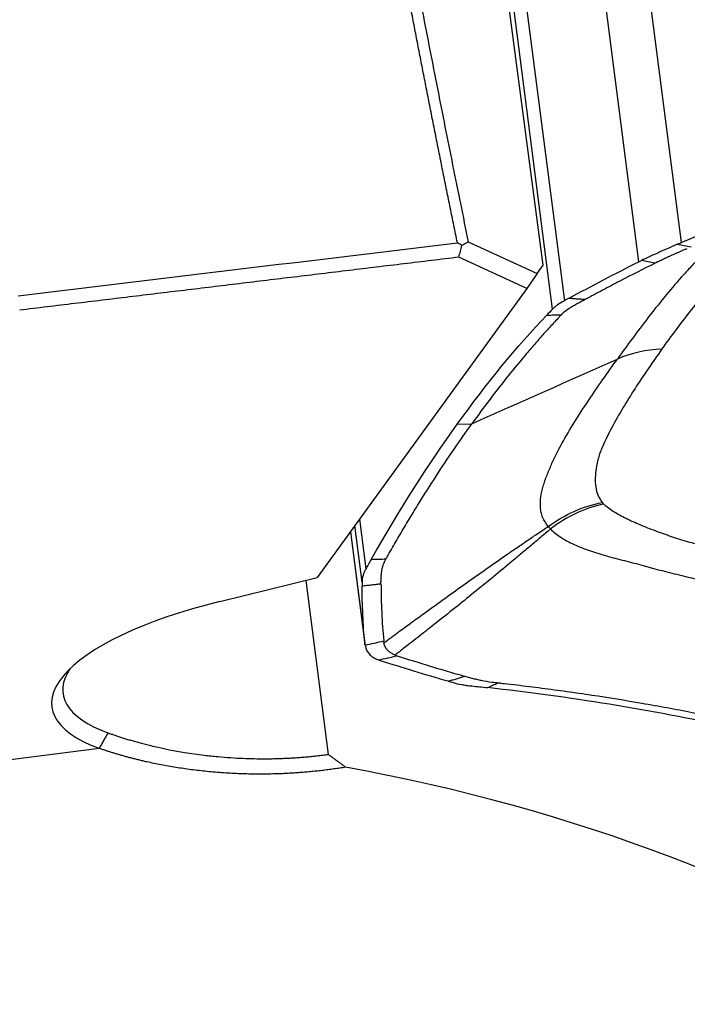
# Model space of a CAD drawing. Units: millimetres. Extents: x 202 to 321, y 138 to 366.
# Drawn here: x 280 to 285, y 254 to 262 of the extents above; entities that cross this region are included whole.
import ezdxf

# ---------------------------------------------------------------- set-up
doc = ezdxf.new("R2010")
doc.units = ezdxf.units.MM
doc.layers.add('1', color=4, linetype='Continuous')

msp = doc.modelspace()

# ---------------------------------------------------------------- linework, layer by layer
at = {"layer": '1'}
for p, q in [((284.4032, 267.0573), (285.269, 260.3549)), ((284.937, 260.2045), (284.0711, 266.9069)), ((283.5078, 266.4099), (284.3491, 259.8973)), ((284.2571, 259.8319), (283.421, 266.3044)), ((284.1829, 260.1769), (283.6986, 263.8381)), ((283.5922, 260.3599), (284.1357, 260.1105)), ((284.0527, 259.9946), (283.5185, 260.2397)), ((284.1357, 260.1105), (284.1829, 260.1769)), ((284.1357, 260.1105), (284.0527, 259.9946)), ((284.0527, 259.9946), (282.4022, 257.7166)), ((283.5062, 258.9256), (283.6215, 258.9287)), ((282.7351, 258.1761), (282.7857, 257.7846)), ((282.6639, 258.0778), (282.7781, 257.1935)), ((282.664, 258.0779), (282.7774, 257.1997)), ((282.756, 257.6806), (282.6985, 258.1256)), ((281.6364, 257.5287), (282.4022, 257.7166)), ((282.3127, 257.6947), (282.4898, 256.324)), ((264.766, 254.3562), (280.6848, 256.3721))]:
    msp.add_line(p, q, dxfattribs=at)
for centre, major_axis, ratio, start_param, end_param in [((285.2386, 258.579), (0.812, -0.5836), 0.902486, 2.27152, 2.655492), ((282.3947, 256.9671), (-2.0827, -0.269), 0.329231, 5.042181, 6.849635), ((282.3826, 257.0607), (1.9835, 0.2562), 0.329231, 2.851846, 3.708042), ((281.6838, 251.7397), (-8.2011, 1.3854), 0.550574, 4.042298, 4.690419)]:
    msp.add_ellipse(centre, major_axis=major_axis, ratio=ratio, start_param=start_param, end_param=end_param, dxfattribs=at)
for points, knots in [([(283.5064, 260.3534), (283.497, 260.3993), (283.4783, 260.491), (283.4503, 260.6286), (283.4225, 260.7662), (283.3948, 260.9036), (283.3673, 261.041), (283.3399, 261.1783), (283.3126, 261.3155), (283.2855, 261.4527), (283.2585, 261.5897), (283.2316, 261.7267), (283.2049, 261.8637), (283.1783, 262.0005), (283.1519, 262.1373), (283.1256, 262.274), (283.0994, 262.4106), (283.0734, 262.5471), (283.0475, 262.6836), (283.0218, 262.82), (282.9962, 262.9563), (282.9707, 263.0925), (282.9454, 263.2286), (282.9202, 263.3647), (282.8952, 263.5007), (282.8703, 263.6366), (282.8455, 263.7724), (282.8209, 263.9081), (282.7964, 264.0438), (282.7721, 264.1793), (282.7479, 264.3148), (282.7238, 264.4503), (282.6999, 264.5856), (282.6761, 264.7208), (282.6524, 264.856), (282.6289, 264.9911), (282.6133, 265.0811), (282.6055, 265.126)], [0, 0, 0, 0, 0.028745, 0.057479, 0.086203, 0.114917, 0.14362, 0.172313, 0.200996, 0.229668, 0.25833, 0.286981, 0.315622, 0.344253, 0.372874, 0.401485, 0.430085, 0.458676, 0.487256, 0.515826, 0.544386, 0.572936, 0.601477, 0.630007, 0.658527, 0.687037, 0.715537, 0.744028, 0.772508, 0.800979, 0.82944, 0.857891, 0.886332, 0.914764, 0.943185, 0.971598, 1, 1, 1, 1]), ([(285.1177, 259.5154), (285.1918, 259.6185), (285.2691, 259.7217), (285.3917, 259.8766), (285.4337, 259.9283), (285.5205, 260.0316), (285.5653, 260.0833), (285.6588, 260.1867), (285.7074, 260.2383), (285.7714, 260.3028), (285.7842, 260.3156), (285.8114, 260.3413), (285.8256, 260.3542), (285.8547, 260.3798), (285.8696, 260.3926), (285.9001, 260.4181), (285.9156, 260.4309), (285.9629, 260.4691), (285.9955, 260.4946), (286.0638, 260.5454), (286.0994, 260.5707), (286.175, 260.6212), (286.215, 260.6463), (286.28, 260.6838), (286.3025, 260.6962), (286.3492, 260.7207), (286.3735, 260.7328), (286.3988, 260.7448)], [0, 0, 0, 0, 0.25, 0.25, 0.375, 0.375, 0.5, 0.5, 0.625, 0.625, 0.65625, 0.65625, 0.6875, 0.6875, 0.71875, 0.71875, 0.75, 0.75, 0.8125, 0.8125, 0.875, 0.875, 0.9375, 0.9375, 0.96875, 0.96875, 1, 1, 1, 1]), ([(285.6606, 260.4519), (285.6369, 260.4338), (285.6143, 260.4158), (285.5774, 260.3853), (285.5625, 260.3727), (285.5338, 260.3477), (285.5198, 260.3353), (285.4783, 260.2976), (285.4514, 260.2721), (285.4207, 260.2419), (285.4172, 260.2385), (285.4104, 260.2317), (285.4071, 260.2284), (285.3972, 260.2183), (285.3907, 260.2116), (285.3713, 260.1915), (285.3331, 260.1513), (285.2965, 260.1112), (285.2251, 260.0308), (285.1798, 259.9773), (285.0921, 259.8701), (285.0496, 259.8164), (284.9665, 259.7088), (284.9258, 259.6548), (284.8456, 259.5464), (284.806, 259.492), (284.7667, 259.4374)], [0, 0, 0, 0, 0.056289, 0.056289, 0.09561, 0.09561, 0.134931, 0.134931, 0.213574, 0.213574, 0.223404, 0.223404, 0.233235, 0.233235, 0.252895, 0.252895, 0.292217, 0.370859, 0.370859, 0.528144, 0.528144, 0.68543, 0.68543, 0.842715, 0.842715, 1, 1, 1, 1]), ([(285.2383, 260.3417), (285.1829, 260.3172), (285.1317, 260.2942), (285.0611, 260.2622), (285.0386, 260.252), (284.9958, 260.2323), (284.9756, 260.223), (284.9569, 260.2141)], [0, 0, 0, 0, 0.5, 0.5, 0.75, 0.75, 1, 1, 1, 1]), ([(285.0834, 260.203), (285.086, 260.2043), (285.0912, 260.2069), (285.0993, 260.2109), (285.1075, 260.2149), (285.1158, 260.2189), (285.1244, 260.223), (285.1331, 260.2272), (285.142, 260.2314), (285.151, 260.2356), (285.1602, 260.2399), (285.1696, 260.2442), (285.1792, 260.2486), (285.1921, 260.2545), (285.2087, 260.262), (285.2292, 260.2711), (285.2504, 260.2804), (285.2722, 260.2898), (285.2947, 260.2994), (285.3101, 260.3059), (285.3178, 260.3092)], [0, 0, 0, 0, 0.042238, 0.084338, 0.126314, 0.168179, 0.209947, 0.251632, 0.293248, 0.33481, 0.37633, 0.417825, 0.459306, 0.50079, 0.583492, 0.666245, 0.749162, 0.832352, 0.915929, 1, 1, 1, 1]), ([(285.0645, 260.1935), (284.9703, 260.1462), (284.8775, 260.0987), (284.7405, 260.0274), (284.6952, 260.0036), (284.6277, 259.9679), (284.6053, 259.956), (284.5607, 259.9321), (284.5385, 259.9202), (284.5163, 259.9082)], [0, 0, 0, 0, 0.5, 0.5, 0.75, 0.75, 0.875, 0.875, 1, 1, 1, 1]), ([(284.3491, 259.8973), (284.3293, 259.8865), (284.3116, 259.8756), (284.2886, 259.8592), (284.2814, 259.8538), (284.2684, 259.8429), (284.2625, 259.8374), (284.2571, 259.8319)], [0, 0, 0, 0, 0.5, 0.5, 0.75, 0.75, 1, 1, 1, 1]), ([(284.4282, 259.8601), (284.4183, 259.8543), (284.3882, 259.8365), (284.3573, 259.8154), (284.3373, 259.798), (284.3315, 259.7924), (284.3283, 259.7893), (284.3268, 259.7877), (284.326, 259.7869)], [0, 0, 0, 0, 0.240221, 0.747565, 0.874401, 0.937819, 0.969528, 1, 1, 1, 1]), ([(284.5163, 259.9082), (284.5153, 259.9077), (284.5086, 259.904), (284.4904, 259.8943), (284.4616, 259.8788), (284.4393, 259.8664), (284.4282, 259.8601)], [0, 0, 0, 0, 0.033995, 0.223183, 0.60156, 1, 1, 1, 1]), ([(284.3237, 259.7844), (284.3229, 259.7836), (284.3206, 259.7812), (284.3152, 259.7755), (284.2984, 259.7577), (284.2587, 259.7153), (284.1977, 259.6487), (284.1248, 259.5665), (284.0279, 259.4539), (283.9073, 259.3076), (283.7638, 259.1233), (283.6688, 258.9946), (283.6215, 258.9287)], [0, 0, 0, 0, 0.003215, 0.009646, 0.022508, 0.073955, 0.176849, 0.279743, 0.382637, 0.588424, 0.794212, 1, 1, 1, 1]), ([(284.326, 259.7869), (284.326, 259.7869), (284.3252, 259.786), (284.3244, 259.7852), (284.3237, 259.7844)], [0, 0, 0, 0, 0.037542, 1, 1, 1, 1]), ([(285.1177, 259.5154), (285.0436, 259.4123), (284.9727, 259.3093), (284.8731, 259.1551), (284.8411, 259.1037), (284.7799, 259.0011), (284.7508, 258.9498), (284.6963, 258.8475), (284.6711, 258.7965), (284.6432, 258.7331), (284.6377, 258.7204), (284.6283, 258.6952), (284.6242, 258.6826), (284.617, 258.6576), (284.6138, 258.6451), (284.608, 258.6203), (284.6054, 258.6079), (284.5985, 258.5707), (284.5951, 258.546), (284.5916, 258.497), (284.5915, 258.4727), (284.5962, 258.4244), (284.6009, 258.4005), (284.6136, 258.3652), (284.6188, 258.3535), (284.6314, 258.3306), (284.6389, 258.3194), (284.6477, 258.3084)], [0, 0, 0, 0, 0.25, 0.25, 0.375, 0.375, 0.5, 0.5, 0.625, 0.625, 0.65625, 0.65625, 0.6875, 0.6875, 0.71875, 0.71875, 0.75, 0.75, 0.8125, 0.8125, 0.875, 0.875, 0.9375, 0.9375, 0.96875, 0.96875, 1, 1, 1, 1]), ([(284.2228, 258.1198), (284.2029, 258.1424), (284.1883, 258.1663), (284.1758, 258.1978), (284.1735, 258.2042), (284.1696, 258.217), (284.1646, 258.2364), (284.1619, 258.2562), (284.1589, 258.2963), (284.1604, 258.3237), (284.1683, 258.3795), (284.1747, 258.4078), (284.1871, 258.4508), (284.1916, 258.4652), (284.2017, 258.4942), (284.2071, 258.5087), (284.2239, 258.5522), (284.236, 258.5809), (284.249, 258.6117), (284.2504, 258.615), (284.2533, 258.6218), (284.2549, 258.6252), (284.2596, 258.6355), (284.2628, 258.6424), (284.2727, 258.663), (284.2931, 258.7043), (284.3153, 258.7459), (284.3615, 258.8292), (284.3947, 258.8849), (284.4639, 258.9961), (284.5, 259.0516), (284.5739, 259.1624), (284.6117, 259.2177), (284.6885, 259.3279), (284.7275, 259.3827), (284.7667, 259.4374)], [0, 0, 0, 0, 0.0625, 0.0625, 0.078125, 0.078125, 0.09375, 0.125, 0.125, 0.1875, 0.1875, 0.25, 0.25, 0.28125, 0.28125, 0.3125, 0.3125, 0.375, 0.375, 0.382813, 0.382813, 0.390625, 0.390625, 0.40625, 0.40625, 0.4375, 0.5, 0.5, 0.625, 0.625, 0.75, 0.75, 0.875, 0.875, 1, 1, 1, 1]), ([(282.9459, 257.8674), (282.9466, 257.8686), (282.9487, 257.8723), (282.9537, 257.881), (282.9693, 257.9084), (283.0062, 257.9726), (283.0632, 258.0701), (283.1319, 258.185), (283.2239, 258.3353), (283.3397, 258.5179), (283.4799, 258.7284), (283.5742, 258.8629), (283.6215, 258.9287)], [0, 0, 0, 0, 0.003215, 0.009646, 0.022508, 0.073955, 0.176849, 0.279743, 0.382637, 0.588424, 0.794212, 1, 1, 1, 1]), ([(284.2228, 258.1198), (284.286, 258.1665), (284.3543, 258.2063), (284.4972, 258.2698), (284.5719, 258.2935), (284.6477, 258.3084)], [0, 0, 0, 0, 0.5, 0.5, 1, 1, 1, 1]), ([(284.6592, 258.2957), (284.5845, 258.2796), (284.511, 258.2547), (284.3701, 258.1888), (284.3029, 258.1479), (284.2407, 258.1)], [0, 0, 0, 0, 0.5, 0.5, 1, 1, 1, 1]), ([(284.6477, 258.3084), (284.6478, 258.3084), (284.6478, 258.3084), (284.6489, 258.3069), (284.6501, 258.3055), (284.6526, 258.3027), (284.6539, 258.3013), (284.6565, 258.2985), (284.6578, 258.2971), (284.6592, 258.2957)], [0, 0, 0, 0, 0.006407, 0.006407, 0.337499, 0.337499, 0.668592, 0.668592, 1, 1, 1, 1]), ([(286.8233, 257.6328), (286.6152, 257.6776), (286.4094, 257.7235), (286.1058, 257.7944), (286.0055, 257.8185), (285.807, 257.8674), (285.7088, 257.8924), (285.5154, 257.9435), (285.4202, 257.9697), (285.3043, 258.0034), (285.2812, 258.0102), (285.2363, 258.0241), (285.2143, 258.0313), (285.1711, 258.0459), (285.1499, 258.0533), (285.108, 258.0684), (285.0873, 258.076), (285.0259, 258.099), (284.9859, 258.1147), (284.9087, 258.147), (284.8715, 258.1637), (284.801, 258.1983), (284.7678, 258.2163), (284.7225, 258.245), (284.7083, 258.2548), (284.682, 258.2748), (284.67, 258.2851), (284.6592, 258.2957)], [0, 0, 0, 0, 0.25, 0.25, 0.375, 0.375, 0.5, 0.5, 0.625, 0.625, 0.65625, 0.65625, 0.6875, 0.6875, 0.71875, 0.71875, 0.75, 0.75, 0.8125, 0.8125, 0.875, 0.875, 0.9375, 0.9375, 0.96875, 0.96875, 1, 1, 1, 1]), ([(282.9281, 257.2041), (282.9657, 257.2317), (283.0388, 257.2853), (283.1452, 257.3631), (283.2697, 257.4537), (283.41, 257.5551), (283.5724, 257.6714), (283.7318, 257.784), (283.8672, 257.8782), (283.9749, 257.9522), (284.0552, 258.0069), (284.1381, 258.0629), (284.1932, 258.0999), (284.2228, 258.1198)], [0, 0, 0, 0, 0.088193, 0.17119, 0.249, 0.379188, 0.498249, 0.626305, 0.748307, 0.810248, 0.873929, 0.932521, 1, 1, 1, 1]), ([(284.2407, 258.1), (284.2139, 258.0772), (284.1638, 258.0345), (284.0882, 257.9704), (284.0146, 257.9083), (283.9152, 257.8251), (283.7891, 257.7208), (283.6385, 257.5983), (283.4835, 257.474), (283.3615, 257.3773), (283.2686, 257.3041), (283.2089, 257.2573), (283.1468, 257.2086), (283.0823, 257.1583), (283.0385, 257.1241), (283.0162, 257.1068)], [0, 0, 0, 0, 0.067496, 0.126071, 0.189782, 0.251693, 0.373726, 0.501751, 0.620843, 0.751, 0.797076, 0.845012, 0.89481, 0.946471, 1, 1, 1, 1]), ([(284.2407, 258.1), (284.2625, 258.0766), (284.2895, 258.0547), (284.3286, 258.0291), (284.3367, 258.0241), (284.3533, 258.0143), (284.3789, 257.9999), (284.4063, 257.9864), (284.4632, 257.9605), (284.5039, 257.9446), (284.5892, 257.9148), (284.6339, 257.9009), (284.7031, 257.8812), (284.7266, 257.8747), (284.7742, 257.8623), (284.7983, 257.8562), (284.8711, 257.8379), (284.9203, 257.8256), (284.9753, 257.8099), (284.9814, 257.8082), (284.9936, 257.8046), (284.9998, 257.8029), (285.0185, 257.7978), (285.031, 257.7945), (285.0686, 257.7845), (285.1444, 257.7647), (285.2217, 257.7455), (285.3776, 257.7076), (285.4834, 257.6832), (285.697, 257.6351), (285.8049, 257.6113), (286.0219, 257.5641), (286.1311, 257.5406), (286.3504, 257.4935), (286.4604, 257.4699), (286.5707, 257.4462)], [0, 0, 0, 0, 0.0625, 0.0625, 0.078125, 0.078125, 0.09375, 0.125, 0.125, 0.1875, 0.1875, 0.25, 0.25, 0.28125, 0.28125, 0.3125, 0.3125, 0.375, 0.375, 0.382813, 0.382813, 0.390625, 0.390625, 0.40625, 0.40625, 0.4375, 0.5, 0.5, 0.625, 0.625, 0.75, 0.75, 0.875, 0.875, 1, 1, 1, 1]), ([(282.9077, 257.7444), (282.9087, 257.7539), (282.9126, 257.7835), (282.9221, 257.8185), (282.9345, 257.8461), (282.9389, 257.8549), (282.9416, 257.8598), (282.943, 257.8623), (282.9437, 257.8635)], [0, 0, 0, 0, 0.240221, 0.747565, 0.874401, 0.937819, 0.969528, 1, 1, 1, 1]), ([(282.9437, 257.8635), (282.9437, 257.8635), (282.9444, 257.8648), (282.9452, 257.8661), (282.9459, 257.8674)], [0, 0, 0, 0, 0.037542, 1, 1, 1, 1]), ([(282.7857, 257.7846), (282.7808, 257.7758), (282.7765, 257.767), (282.7691, 257.7495), (282.766, 257.7407), (282.7585, 257.7147), (282.756, 257.6975), (282.756, 257.6806)], [0, 0, 0, 0, 0.25, 0.25, 0.5, 0.5, 1, 1, 1, 1]), ([(282.9049, 257.6661), (282.9049, 257.667), (282.9049, 257.6727), (282.9049, 257.6882), (282.9053, 257.7134), (282.9066, 257.7339), (282.9077, 257.7444)], [0, 0, 0, 0, 0.033995, 0.223183, 0.60156, 1, 1, 1, 1]), ([(282.9049, 257.6661), (282.905, 257.6473), (282.9051, 257.6286), (282.9057, 257.5911), (282.9061, 257.5724), (282.9075, 257.5163), (282.9089, 257.4789), (282.9142, 257.367), (282.9194, 257.2926), (282.9262, 257.2184)], [0, 0, 0, 0, 0.125, 0.125, 0.25, 0.25, 0.5, 0.5, 1, 1, 1, 1]), ([(282.7795, 257.1846), (282.7846, 257.1571), (282.796, 257.1335), (282.8225, 257.1042), (282.8329, 257.0954), (282.8569, 257.0799), (282.8704, 257.0733), (282.8854, 257.0677)], [0, 0, 0, 0, 0.5, 0.5, 0.75, 0.75, 1, 1, 1, 1]), ([(283.0162, 257.1068), (283.0121, 257.1085), (283.0037, 257.1119), (282.9924, 257.1176), (282.9818, 257.1239), (282.9722, 257.1307), (282.9635, 257.138), (282.957, 257.1446), (282.9522, 257.1501), (282.9489, 257.1543), (282.9457, 257.1587), (282.9429, 257.1632), (282.9402, 257.1679), (282.9378, 257.1727), (282.9356, 257.1776), (282.9336, 257.1826), (282.9319, 257.1878), (282.9304, 257.1931), (282.9291, 257.1985), (282.9284, 257.2022), (282.9281, 257.2041)], [0, 0, 0, 0, 0.084071, 0.167648, 0.250838, 0.333755, 0.416508, 0.49921, 0.540694, 0.582175, 0.62367, 0.66519, 0.706752, 0.748368, 0.790053, 0.831821, 0.873686, 0.915662, 0.957762, 1, 1, 1, 1]), ([(283.0326, 257.101), (283.118, 257.0734), (283.2049, 257.0462), (283.3373, 257.006), (283.3818, 256.9928), (283.4491, 256.973), (283.4716, 256.9665), (283.5168, 256.9534), (283.5395, 256.947), (283.5623, 256.9405)], [0, 0, 0, 0, 0.5, 0.5, 0.75, 0.75, 0.875, 0.875, 1, 1, 1, 1]), ([(283.5623, 256.9405), (283.5633, 256.9402), (283.5703, 256.9382), (283.5891, 256.933), (283.6196, 256.9249), (283.645, 256.9188), (283.6584, 256.9158)], [0, 0, 0, 0, 0.033995, 0.223183, 0.60156, 1, 1, 1, 1]), ([(283.6584, 256.9158), (283.6704, 256.9131), (283.7085, 256.905), (283.7571, 256.8968), (283.7996, 256.8912), (283.8135, 256.8895), (283.8215, 256.8886), (283.8255, 256.8882), (283.8275, 256.888)], [0, 0, 0, 0, 0.240221, 0.747565, 0.874401, 0.937819, 0.969528, 1, 1, 1, 1]), ([(283.4729, 256.8893), (283.4935, 256.8835), (283.5162, 256.8783), (283.5532, 256.8718), (283.566, 256.8698), (283.5925, 256.8663), (283.6063, 256.8646), (283.6205, 256.8632)], [0, 0, 0, 0, 0.5, 0.5, 0.75, 0.75, 1, 1, 1, 1]), ([(283.8275, 256.888), (283.8275, 256.888), (283.8297, 256.8877), (283.8318, 256.8875), (283.8338, 256.8873)], [0, 0, 0, 0, 0.037542, 1, 1, 1, 1]), ([(283.8338, 256.8873), (283.8359, 256.887), (283.842, 256.8864), (283.8563, 256.8848), (283.9012, 256.8797), (284.0074, 256.8675), (284.1711, 256.8472), (284.3679, 256.8207), (284.6308, 256.7825), (284.9603, 256.7292), (285.357, 256.6565), (285.6224, 256.6022), (285.7552, 256.5736)], [0, 0, 0, 0, 0.003215, 0.009646, 0.022508, 0.073955, 0.176849, 0.279743, 0.382637, 0.588424, 0.794212, 1, 1, 1, 1]), ([(280.7542, 256.4941), (280.7584, 256.4925), (280.767, 256.4894), (280.7802, 256.4847), (280.7938, 256.48), (280.8078, 256.4752), (280.8222, 256.4703), (280.837, 256.4654), (280.8522, 256.4604), (280.8679, 256.4554), (280.884, 256.4504), (280.9005, 256.4453), (280.9175, 256.4402), (280.9349, 256.4351), (280.9528, 256.43), (280.9711, 256.4248), (280.99, 256.4196), (281.0092, 256.4144), (281.029, 256.4093), (281.0493, 256.4041), (281.07, 256.3989), (281.1034, 256.3908), (281.1587, 256.3778), (281.2468, 256.3592), (281.3666, 256.3378), (281.4944, 256.3197), (281.6165, 256.3065), (281.7181, 256.2984), (281.8142, 256.2932), (281.9041, 256.2904), (281.9775, 256.2898), (282.0361, 256.2903), (282.0821, 256.2913), (282.1281, 256.2928), (282.174, 256.2949), (282.2197, 256.2975), (282.2653, 256.3006), (282.3107, 256.3042), (282.3558, 256.3084), (282.4007, 256.3131), (282.4454, 256.3182), (282.475, 256.3221), (282.4898, 256.324)], [0, 0, 0, 0, 0.011053, 0.022256, 0.033609, 0.045111, 0.056763, 0.068566, 0.080519, 0.092622, 0.104875, 0.11728, 0.129834, 0.14254, 0.155396, 0.168403, 0.181562, 0.194871, 0.208332, 0.221943, 0.235707, 0.249621, 0.287629, 0.342023, 0.412801, 0.499958, 0.55778, 0.611725, 0.661794, 0.707987, 0.750307, 0.773609, 0.796789, 0.819848, 0.842786, 0.865603, 0.888301, 0.910878, 0.933337, 0.955676, 0.977897, 1, 1, 1, 1]), ([(282.6265, 256.2235), (282.6188, 256.2222), (282.6033, 256.2197), (282.58, 256.2161), (282.5567, 256.2127), (282.5335, 256.2093), (282.5102, 256.2061), (282.487, 256.2031), (282.4637, 256.2001), (282.4405, 256.1973), (282.4173, 256.1947), (282.3941, 256.1921), (282.3709, 256.1897), (282.3478, 256.1875), (282.3246, 256.1853), (282.3015, 256.1833), (282.2783, 256.1814), (282.2552, 256.1797), (282.2321, 256.1781), (282.209, 256.1766), (282.1859, 256.1752), (282.1628, 256.174), (282.1397, 256.1729), (282.1166, 256.1719), (282.0936, 256.1711), (282.032, 256.1692), (281.9326, 256.168), (281.7971, 256.1708), (281.6644, 256.1777), (281.5348, 256.1887), (281.409, 256.2033), (281.2878, 256.221), (281.1715, 256.2417), (281.0862, 256.2595), (281.0285, 256.2726), (280.9962, 256.2803), (280.9646, 256.2881), (280.9336, 256.296), (280.9033, 256.3041), (280.8736, 256.3123), (280.8447, 256.3206), (280.8163, 256.329), (280.7887, 256.3375), (280.7617, 256.3461), (280.7353, 256.3547), (280.7096, 256.3634), (280.6931, 256.3692), (280.6848, 256.3721)], [0, 0, 0, 0, 0.010567, 0.021116, 0.031647, 0.042163, 0.052664, 0.063152, 0.073628, 0.084093, 0.094548, 0.104996, 0.115436, 0.125871, 0.136302, 0.14673, 0.157156, 0.167582, 0.178009, 0.188438, 0.198871, 0.209309, 0.219752, 0.230204, 0.240664, 0.251134, 0.314168, 0.376828, 0.439386, 0.502119, 0.564818, 0.627177, 0.689463, 0.751948, 0.771152, 0.790306, 0.809419, 0.828497, 0.84755, 0.866585, 0.88561, 0.904633, 0.923662, 0.942705, 0.961771, 0.980866, 1, 1, 1, 1])]:
    msp.add_open_spline(points, degree=3, knots=knots, dxfattribs=at)
for points, degree in [([(282.6913, 265.1269), (283.1006, 262.7599), (283.5922, 260.3599)], 2), ([(285.269, 260.3549), (285.573, 260.4831), (285.8803, 260.6097), (286.191, 260.7349)], 3), ([(280.0467, 259.9355), (281.2, 260.0749), (282.3532, 260.2142), (283.5064, 260.3534)], 3), ([(283.5428, 260.3324), (283.5307, 260.3394), (283.5186, 260.3464), (283.5064, 260.3534)], 3), ([(283.5185, 260.2397), (283.5266, 260.2706), (283.5347, 260.3015), (283.5428, 260.3324)], 3), ([(283.5922, 260.3599), (283.5428, 260.3324)], 1), ([(285.2383, 260.3417), (285.2484, 260.3461), (285.2586, 260.3505), (285.269, 260.3549)], 3), ([(285.2383, 260.3417), (285.2747, 260.335), (285.311, 260.3283), (285.3473, 260.3216)], 3), ([(283.5185, 260.2397), (280.0588, 259.8224)], 1), ([(284.3859, 259.9172), (284.5639, 260.0134), (284.7476, 260.1092), (284.937, 260.2045)], 3), ([(284.937, 260.2045), (284.9434, 260.2077), (284.95, 260.2109), (284.9569, 260.2141)], 3), ([(285.0645, 260.1935), (285.0286, 260.2004), (284.9927, 260.2073), (284.9569, 260.2141)], 3), ([(285.0834, 260.203), (285.077, 260.1998), (285.0707, 260.1966), (285.0645, 260.1935)], 3), ([(284.3859, 259.9172), (284.3736, 259.9106), (284.3613, 259.9039), (284.3491, 259.8973)], 3), ([(284.3859, 259.9172), (284.5163, 259.9082)], 1), ([(283.5062, 258.9256), (283.7368, 259.2464), (283.972, 259.5329), (284.2108, 259.7837)], 3), ([(284.2571, 259.8319), (284.2417, 259.816), (284.2262, 259.7999), (284.2108, 259.7837)], 3), ([(284.2108, 259.7837), (284.2492, 259.7848), (284.2876, 259.7858), (284.326, 259.7869)], 3), ([(283.6215, 258.9287), (284.0032, 259.0983), (284.385, 259.2678), (284.7667, 259.4374)], 3), ([(282.8284, 257.8603), (283.0494, 258.2491), (283.2757, 258.6048), (283.5062, 258.9256)], 3), ([(284.2228, 258.1198), (284.2282, 258.1131), (284.2341, 258.1065), (284.2407, 258.1)], 3), ([(282.8284, 257.8603), (282.8142, 257.8352), (282.7999, 257.81), (282.7857, 257.7846)], 3), ([(282.8284, 257.8603), (282.8668, 257.8614), (282.9053, 257.8624), (282.9437, 257.8635)], 3), ([(282.756, 257.6806), (282.756, 257.6702), (282.756, 257.6598), (282.756, 257.6494)], 3), ([(282.9049, 257.6661), (282.756, 257.6494)], 1), ([(282.7774, 257.1997), (282.7637, 257.3488), (282.7566, 257.4987), (282.756, 257.6494)], 3), ([(282.7795, 257.1846), (282.8284, 257.1959), (282.8773, 257.2071), (282.9262, 257.2184)], 3), ([(282.9281, 257.2041), (282.9273, 257.2087), (282.9267, 257.2135), (282.9262, 257.2184)], 3), ([(282.7795, 257.1846), (282.7786, 257.1896), (282.7779, 257.1946), (282.7774, 257.1997)], 3), ([(282.8854, 257.0677), (282.9344, 257.0788), (282.9835, 257.0899), (283.0326, 257.101)], 3), ([(282.9023, 257.0619), (282.8964, 257.0638), (282.8908, 257.0657), (282.8854, 257.0677)], 3), ([(283.4349, 256.9001), (283.2517, 256.9523), (283.0741, 257.0062), (282.9023, 257.0619)], 3), ([(283.0162, 257.1068), (283.0215, 257.1047), (283.027, 257.1028), (283.0326, 257.101)], 3), ([(283.4349, 256.9001), (283.5623, 256.9405)], 1), ([(283.4349, 256.9001), (283.4475, 256.8965), (283.4602, 256.8929), (283.4729, 256.8893)], 3), ([(283.6205, 256.8632), (283.6615, 256.8589), (283.7026, 256.8546), (283.7437, 256.85)], 3), ([(283.7438, 256.85), (283.7717, 256.8627), (283.7996, 256.8753), (283.8275, 256.888)], 3), ([(285.6715, 256.5356), (285.024, 256.675), (284.3804, 256.78), (283.7438, 256.85)], 3), ([(280.7542, 256.4941), (280.6848, 256.3721)], 1), ([(282.4897, 256.3239), (282.5562, 256.2765), (282.6265, 256.2235)], 2)]:
    msp.add_open_spline(points, degree=degree, dxfattribs=at)

doc.saveas('drawing.dxf')
